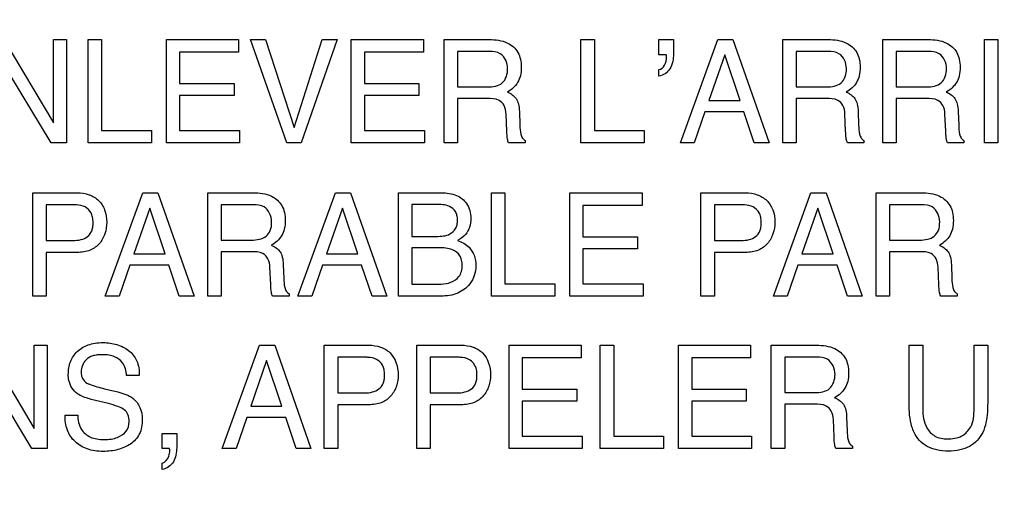
# Model space of a CAD drawing. Units: millimetres. Extents: x -38 to 4953, y -165 to 1198.
# Drawn here: x 3468 to 3488, y 359 to 368 of the extents above; entities that cross this region are included whole.
import ezdxf

# ---------------------------------------------------------------- set-up
doc = ezdxf.new("R2010")
doc.units = ezdxf.units.MM
doc.header["$LTSCALE"] = 65.395
doc.layers.get('0').update_dxf_attribs({"linetype": 'CONTINUOUS'})
doc.layers.add('7_ALL_FEATURES', color=7, linetype='CONTINUOUS')
doc.layers.add('DEF_DRAFT_DIM', color=7, linetype='CONTINUOUS')
doc.styles.get("Standard").update_dxf_attribs({"font": 'txt', "width": 0.8})
doc.dimstyles.new('DIMSTYLE_4', dxfattribs={"dimtxt": 2.5, "dimasz": 3, "dimexe": 0.8, "dimexo": 0.2, "dimtad": 1, "dimdsep": 46, "dimtxsty": 'Standard', "dimblk": 'OPEN', "dimblk1": 'OPEN', "dimblk2": 'OPEN', "dimcen": 0.09, "dimazin": 2, "dimtp": 0.5, "dimtm": 0.5, "dimtfac": 1, "dimtofl": 0, "dimtmove": 0, "dimatfit": 3, "dimldrblk": 'OPEN', "dimfxl": 1, "dimtolj": 1, "dimarcsym": 0})

# ---------------------------------------------------------------- blocks, each defined once
blk = doc.blocks.new('_OPEN')
at = {"color": 0, "linetype": 'ByBlock'}
for p, q in [((0, 0), (-1, 0.1167)), ((-1, -0.1167), (0, 0)), ((-1, 0), (0, 0))]:
    blk.add_line(p, q, dxfattribs=at)
blk = doc.blocks.new('*D6')
at = {"layer": 'DEF_DRAFT_DIM', "color": 2, "linetype": 'Continuous', "transparency": 16777216}
for p, q in [((3639.193, 665.413), (2864.428, 665.413)), ((2865.228, 665.413), (2865.228, 465.413)), ((2865.228, 265.413), (2865.228, 465.413)), ((3639.193, 265.413), (2864.428, 265.413))]:
    blk.add_line(p, q, dxfattribs=at)
at = {"layer": 'DEF_DRAFT_DIM', "color": 2, "linetype": 'Continuous', "transparency": 16777216, "xscale": 3, "yscale": 3, "zscale": 3}
for p, rotation in [((2865.228, 665.413), 90), ((2865.228, 265.413), 270)]:
    blk.add_blockref('_OPEN', p, dxfattribs=dict(at, rotation=rotation))

msp = doc.modelspace()

# ---------------------------------------------------------------- linework, layer by layer
at = {"layer": '7_ALL_FEATURES', "color": 40, "linetype": 'Continuous'}
for p, q in [((3467.665, 368.099), (3468.657, 366.432)), ((3468.657, 366.432), (3468.657, 368.099)), ((3468.657, 368.099), (3468.915, 368.099)), ((3468.915, 368.099), (3468.915, 366.035)), ((3469.35, 366.035), (3469.35, 368.099)), ((3469.35, 368.099), (3469.619, 368.099)), ((3469.619, 368.099), (3469.619, 366.28)), ((3470.917, 366.035), (3470.917, 368.099)), ((3470.917, 368.099), (3472.361, 368.099)), ((3472.361, 368.099), (3472.361, 367.846)), ((3473.326, 366.035), (3472.602, 368.099)), ((3472.602, 368.099), (3472.899, 368.099)), ((3472.899, 368.099), (3473.472, 366.34)), ((3473.472, 366.34), (3474.036, 368.099)), ((3474.337, 368.099), (3473.612, 366.035)), ((3474.036, 368.099), (3474.337, 368.099)), ((3474.617, 366.035), (3474.617, 368.099)), ((3474.617, 368.099), (3476.061, 368.099)), ((3476.061, 368.099), (3476.061, 367.846)), ((3476.473, 366.035), (3476.473, 368.099)), ((3476.473, 368.099), (3477.377, 368.099)), ((3479.213, 366.035), (3479.213, 368.099)), ((3479.213, 368.099), (3479.484, 368.099)), ((3479.484, 368.099), (3479.484, 366.28)), ((3480.775, 367.793), (3480.775, 368.099)), ((3480.775, 368.099), (3481.065, 368.099)), ((3481.065, 368.099), (3481.065, 367.817)), ((3481.204, 366.035), (3481.952, 368.099)), ((3481.952, 368.099), (3482.256, 368.099)), ((3482.256, 368.099), (3482.978, 366.035)), ((3483.254, 366.035), (3483.254, 368.099)), ((3483.254, 368.099), (3484.159, 368.099)), ((3485.256, 366.035), (3485.256, 368.099)), ((3485.256, 368.099), (3486.161, 368.099)), ((3487.288, 366.035), (3487.288, 368.099)), ((3487.288, 368.099), (3487.559, 368.099)), ((3487.559, 368.099), (3487.559, 366.035)), ((3471.18, 367.846), (3471.18, 367.22)), ((3472.361, 367.846), (3471.18, 367.846)), ((3474.88, 367.846), (3474.88, 367.22)), ((3476.061, 367.846), (3474.88, 367.846)), ((3476.742, 367.86), (3476.742, 367.154)), ((3477.382, 367.86), (3476.742, 367.86)), ((3480.922, 367.793), (3480.775, 367.793)), ((3482.093, 367.793), (3481.775, 366.88)), ((3482.4, 366.88), (3482.093, 367.793)), ((3483.523, 367.86), (3483.523, 367.154)), ((3484.163, 367.86), (3483.523, 367.86)), ((3485.526, 367.86), (3485.526, 367.154)), ((3486.166, 367.86), (3485.526, 367.86)), ((3468.612, 366.035), (3467.604, 367.701)), ((3480.775, 367.368), (3480.775, 367.499)), ((3471.18, 367.22), (3472.272, 367.22)), ((3472.272, 367.22), (3472.272, 366.98)), ((3474.88, 367.22), (3475.972, 367.22)), ((3475.972, 367.22), (3475.972, 366.98)), ((3471.18, 366.98), (3471.18, 366.28)), ((3472.272, 366.98), (3471.18, 366.98)), ((3474.88, 366.98), (3474.88, 366.28)), ((3475.972, 366.98), (3474.88, 366.98)), ((3476.742, 367.154), (3477.347, 367.154)), ((3483.523, 367.154), (3484.129, 367.154)), ((3485.526, 367.154), (3486.131, 367.154)), ((3476.742, 366.92), (3476.742, 366.035)), ((3477.338, 366.92), (3476.742, 366.92)), ((3481.775, 366.88), (3482.4, 366.88)), ((3483.523, 366.92), (3483.523, 366.035)), ((3484.12, 366.92), (3483.523, 366.92)), ((3485.526, 366.92), (3485.526, 366.035)), ((3486.121, 366.92), (3485.526, 366.92)), ((3477.731, 366.266), (3477.715, 366.61)), ((3477.982, 366.66), (3477.991, 366.384)), ((3481.695, 366.653), (3481.479, 366.035)), ((3482.475, 366.653), (3481.695, 366.653)), ((3482.684, 366.035), (3482.475, 366.653)), ((3484.512, 366.266), (3484.496, 366.61)), ((3484.762, 366.66), (3484.772, 366.384)), ((3486.515, 366.266), (3486.498, 366.61)), ((3486.766, 366.66), (3486.775, 366.384)), ((3469.619, 366.28), (3470.617, 366.28)), ((3470.617, 366.28), (3470.617, 366.035)), ((3471.18, 366.28), (3472.382, 366.28)), ((3472.382, 366.28), (3472.382, 366.035)), ((3474.88, 366.28), (3476.08, 366.28)), ((3476.08, 366.28), (3476.08, 366.035)), ((3479.484, 366.28), (3480.48, 366.28)), ((3480.48, 366.28), (3480.48, 366.035)), ((3468.915, 366.035), (3468.612, 366.035)), ((3470.617, 366.035), (3469.35, 366.035)), ((3472.382, 366.035), (3470.917, 366.035)), ((3473.612, 366.035), (3473.326, 366.035)), ((3476.08, 366.035), (3474.617, 366.035)), ((3476.742, 366.035), (3476.473, 366.035)), ((3478.097, 366.035), (3477.767, 366.035)), ((3478.097, 366.081), (3478.097, 366.035)), ((3480.48, 366.035), (3479.213, 366.035)), ((3481.479, 366.035), (3481.204, 366.035)), ((3482.978, 366.035), (3482.684, 366.035)), ((3483.523, 366.035), (3483.254, 366.035)), ((3484.878, 366.035), (3484.548, 366.035)), ((3484.878, 366.081), (3484.878, 366.035)), ((3485.526, 366.035), (3485.256, 366.035)), ((3486.881, 366.035), (3486.55, 366.035)), ((3486.881, 366.081), (3486.881, 366.035)), ((3487.559, 366.035), (3487.288, 366.035)), ((3468.242, 362.965), (3468.242, 365.033)), ((3468.242, 365.033), (3469.132, 365.033)), ((3469.694, 362.965), (3470.443, 365.033)), ((3470.443, 365.033), (3470.748, 365.033)), ((3470.748, 365.033), (3471.471, 362.965)), ((3471.747, 362.965), (3471.747, 365.033)), ((3471.747, 365.033), (3472.651, 365.033)), ((3473.549, 362.965), (3474.3, 365.033)), ((3474.3, 365.033), (3474.604, 365.033)), ((3474.604, 365.033), (3475.327, 362.965)), ((3475.563, 362.965), (3475.563, 365.033)), ((3475.563, 365.033), (3476.424, 365.033)), ((3477.422, 362.965), (3477.422, 365.033)), ((3477.422, 365.033), (3477.691, 365.033)), ((3477.691, 365.033), (3477.691, 363.212)), ((3478.991, 362.965), (3478.991, 365.033)), ((3478.991, 365.033), (3480.436, 365.033)), ((3480.436, 365.033), (3480.436, 364.78)), ((3481.615, 362.965), (3481.615, 365.033)), ((3481.615, 365.033), (3482.504, 365.033)), ((3483.066, 362.965), (3483.816, 365.033)), ((3483.816, 365.033), (3484.12, 365.033)), ((3484.12, 365.033), (3484.844, 362.965)), ((3485.12, 362.965), (3485.12, 365.033)), ((3485.12, 365.033), (3486.024, 365.033)), ((3468.511, 364.792), (3468.511, 364.077)), ((3469.044, 364.792), (3468.511, 364.792)), ((3472.016, 364.792), (3472.016, 364.087)), ((3472.657, 364.792), (3472.016, 364.792)), ((3475.827, 364.8), (3475.827, 364.16)), ((3476.313, 364.8), (3475.827, 364.8)), ((3481.884, 364.792), (3481.884, 364.077)), ((3482.417, 364.792), (3481.884, 364.792)), ((3485.389, 364.792), (3485.389, 364.087)), ((3486.03, 364.792), (3485.389, 364.792)), ((3470.585, 364.727), (3470.265, 363.814)), ((3470.89, 363.814), (3470.585, 364.727)), ((3474.44, 364.727), (3474.121, 363.814)), ((3474.747, 363.814), (3474.44, 364.727)), ((3479.254, 364.78), (3479.254, 364.153)), ((3480.436, 364.78), (3479.254, 364.78)), ((3483.958, 364.727), (3483.638, 363.814)), ((3484.263, 363.814), (3483.958, 364.727)), ((3468.511, 364.077), (3469.044, 364.077)), ((3472.016, 364.087), (3472.622, 364.087)), ((3475.827, 364.16), (3476.324, 364.16)), ((3479.254, 364.153), (3480.347, 364.153)), ((3480.347, 364.153), (3480.347, 363.913)), ((3481.884, 364.077), (3482.417, 364.077)), ((3485.389, 364.087), (3485.995, 364.087)), ((3468.511, 363.84), (3468.511, 362.965)), ((3469.133, 363.84), (3468.511, 363.84)), ((3470.265, 363.814), (3470.89, 363.814)), ((3472.016, 363.853), (3472.016, 362.965)), ((3472.613, 363.853), (3472.016, 363.853)), ((3474.121, 363.814), (3474.747, 363.814)), ((3475.827, 363.933), (3475.827, 363.206)), ((3476.367, 363.933), (3475.827, 363.933)), ((3479.254, 363.913), (3479.254, 363.212)), ((3480.347, 363.913), (3479.254, 363.913)), ((3481.884, 363.84), (3481.884, 362.965)), ((3482.505, 363.84), (3481.884, 363.84)), ((3483.638, 363.814), (3484.263, 363.814)), ((3485.389, 363.853), (3485.389, 362.965)), ((3485.985, 363.853), (3485.389, 363.853)), ((3470.185, 363.585), (3469.97, 362.965)), ((3470.967, 363.585), (3470.185, 363.585)), ((3471.175, 362.965), (3470.967, 363.585)), ((3473.007, 363.198), (3472.989, 363.544)), ((3473.256, 363.591), (3473.267, 363.315)), ((3474.042, 363.585), (3473.827, 362.965)), ((3474.823, 363.585), (3474.042, 363.585)), ((3475.032, 362.965), (3474.823, 363.585)), ((3483.558, 363.585), (3483.344, 362.965)), ((3484.34, 363.585), (3483.558, 363.585)), ((3484.549, 362.965), (3484.34, 363.585)), ((3486.379, 363.198), (3486.363, 363.544)), ((3486.63, 363.591), (3486.639, 363.315)), ((3475.827, 363.206), (3476.414, 363.206)), ((3477.691, 363.212), (3478.69, 363.212)), ((3478.69, 363.212), (3478.69, 362.965)), ((3479.254, 363.212), (3480.456, 363.212)), ((3480.456, 363.212), (3480.456, 362.965)), ((3468.511, 362.965), (3468.242, 362.965)), ((3469.97, 362.965), (3469.694, 362.965)), ((3471.471, 362.965), (3471.175, 362.965)), ((3472.016, 362.965), (3471.747, 362.965)), ((3473.372, 362.965), (3473.04, 362.965)), ((3473.372, 363.013), (3473.372, 362.965)), ((3473.827, 362.965), (3473.549, 362.965)), ((3475.327, 362.965), (3475.032, 362.965)), ((3476.41, 362.965), (3475.563, 362.965)), ((3478.69, 362.965), (3477.422, 362.965)), ((3480.456, 362.965), (3478.991, 362.965)), ((3481.884, 362.965), (3481.615, 362.965)), ((3483.344, 362.965), (3483.066, 362.965)), ((3484.844, 362.965), (3484.549, 362.965)), ((3485.389, 362.965), (3485.12, 362.965)), ((3486.744, 362.965), (3486.414, 362.965)), ((3486.744, 363.013), (3486.744, 362.965)), ((3467.28, 361.982), (3468.271, 360.313)), ((3468.271, 360.313), (3468.271, 361.982)), ((3468.271, 361.982), (3468.528, 361.982)), ((3468.528, 361.982), (3468.528, 359.917)), ((3472.033, 359.917), (3472.783, 361.982)), ((3472.783, 361.982), (3473.086, 361.982)), ((3473.086, 361.982), (3473.809, 359.917)), ((3474.077, 359.917), (3474.077, 361.982)), ((3474.077, 361.982), (3474.967, 361.982)), ((3475.927, 359.917), (3475.927, 361.982)), ((3475.927, 361.982), (3476.817, 361.982)), ((3477.775, 359.917), (3477.775, 361.982)), ((3477.775, 361.982), (3479.219, 361.982)), ((3479.219, 361.982), (3479.219, 361.729)), ((3479.598, 359.917), (3479.598, 361.982)), ((3479.598, 361.982), (3479.869, 361.982)), ((3479.869, 361.982), (3479.869, 360.163)), ((3481.168, 359.917), (3481.168, 361.982)), ((3481.168, 361.982), (3482.611, 361.982)), ((3482.611, 361.982), (3482.611, 361.729)), ((3483.024, 359.917), (3483.024, 361.982)), ((3483.024, 361.982), (3483.927, 361.982)), ((3485.782, 360.822), (3485.782, 361.982)), ((3485.782, 361.982), (3486.054, 361.982)), ((3486.054, 361.982), (3486.054, 360.705)), ((3487.083, 360.705), (3487.083, 361.982)), ((3487.083, 361.982), (3487.355, 361.982)), ((3487.355, 361.982), (3487.355, 360.822)), ((3472.923, 361.675), (3472.604, 360.763)), ((3473.229, 360.763), (3472.923, 361.675)), ((3474.346, 361.742), (3474.346, 361.026)), ((3474.879, 361.742), (3474.346, 361.742)), ((3476.196, 361.742), (3476.196, 361.026)), ((3476.728, 361.742), (3476.196, 361.742)), ((3478.038, 361.729), (3478.038, 361.102)), ((3479.219, 361.729), (3478.038, 361.729)), ((3481.431, 361.729), (3481.431, 361.102)), ((3482.611, 361.729), (3481.431, 361.729)), ((3483.293, 361.742), (3483.293, 361.035)), ((3483.932, 361.742), (3483.293, 361.742)), ((3468.225, 359.917), (3467.219, 361.584)), ((3470.374, 361.375), (3470.121, 361.375)), ((3469.677, 361.112), (3469.947, 361.046)), ((3478.038, 361.102), (3479.13, 361.102)), ((3479.13, 361.102), (3479.13, 360.863)), ((3481.431, 361.102), (3482.521, 361.102)), ((3482.521, 361.102), (3482.521, 360.863)), ((3469.76, 360.813), (3469.498, 360.875)), ((3474.346, 361.026), (3474.879, 361.026)), ((3476.196, 361.026), (3476.728, 361.026)), ((3478.038, 360.863), (3478.038, 360.163)), ((3479.13, 360.863), (3478.038, 360.863)), ((3481.431, 360.863), (3481.431, 360.163)), ((3482.521, 360.863), (3481.431, 360.863)), ((3483.293, 361.035), (3483.899, 361.035)), ((3472.604, 360.763), (3473.229, 360.763)), ((3474.346, 360.79), (3474.346, 359.917)), ((3474.967, 360.79), (3474.346, 360.79)), ((3476.196, 360.79), (3476.196, 359.917)), ((3476.817, 360.79), (3476.196, 360.79)), ((3483.293, 360.803), (3483.293, 359.917)), ((3483.89, 360.803), (3483.293, 360.803)), ((3468.887, 360.584), (3469.141, 360.584)), ((3472.526, 360.535), (3472.31, 359.917)), ((3473.306, 360.535), (3472.526, 360.535)), ((3473.513, 359.917), (3473.306, 360.535)), ((3484.282, 360.149), (3484.266, 360.493)), ((3484.532, 360.543), (3484.541, 360.266)), ((3470.832, 359.913), (3470.832, 360.214)), ((3470.832, 360.214), (3471.122, 360.214)), ((3471.122, 360.214), (3471.122, 359.936)), ((3478.038, 360.163), (3479.238, 360.163)), ((3479.238, 360.163), (3479.238, 359.917)), ((3479.869, 360.163), (3480.866, 360.163)), ((3480.866, 360.163), (3480.866, 359.917)), ((3481.431, 360.163), (3482.631, 360.163)), ((3482.631, 360.163), (3482.631, 359.917)), ((3468.528, 359.917), (3468.225, 359.917)), ((3470.98, 359.913), (3470.832, 359.913)), ((3472.31, 359.917), (3472.033, 359.917)), ((3473.809, 359.917), (3473.513, 359.917)), ((3474.346, 359.917), (3474.077, 359.917)), ((3476.196, 359.917), (3475.927, 359.917)), ((3479.238, 359.917), (3477.775, 359.917)), ((3480.866, 359.917), (3479.598, 359.917)), ((3482.631, 359.917), (3481.168, 359.917)), ((3483.293, 359.917), (3483.024, 359.917)), ((3484.647, 359.917), (3484.317, 359.917)), ((3484.647, 359.963), (3484.647, 359.917)), ((3470.832, 359.495), (3470.832, 359.624))]:
    msp.add_line(p, q, dxfattribs=at)
for points, knots in [([(3477.377, 368.099), (3477.502, 368.099), (3477.729, 368.077), (3477.944, 367.89), (3478.011, 367.702), (3478.025, 367.542), (3478.012, 367.38), (3477.954, 367.238), (3477.862, 367.127), (3477.783, 367.073), (3477.741, 367.05)], [0, 0, 0, 0, 0.239422, 0.418285, 0.511289, 0.616733, 0.725813, 0.818933, 0.907558, 1, 1, 1, 1]), ([(3484.159, 368.099), (3484.283, 368.099), (3484.51, 368.077), (3484.725, 367.89), (3484.793, 367.702), (3484.807, 367.542), (3484.793, 367.38), (3484.735, 367.238), (3484.643, 367.126), (3484.564, 367.073), (3484.522, 367.05)], [0, 0, 0, 0, 0.239174, 0.418177, 0.511223, 0.61666, 0.725749, 0.818942, 0.907502, 1, 1, 1, 1]), ([(3486.161, 368.099), (3486.286, 368.099), (3486.512, 368.077), (3486.728, 367.89), (3486.794, 367.702), (3486.808, 367.542), (3486.795, 367.38), (3486.738, 367.238), (3486.645, 367.127), (3486.567, 367.073), (3486.524, 367.05)], [0, 0, 0, 0, 0.239462, 0.418273, 0.511265, 0.616723, 0.72581, 0.818903, 0.907543, 1, 1, 1, 1]), ([(3477.747, 367.516), (3477.747, 367.628), (3477.657, 367.846), (3477.455, 367.86), (3477.382, 367.86)], [0, 0, 0, 0, 0.605449, 1, 1, 1, 1]), ([(3481.065, 367.817), (3481.065, 367.712), (3481.041, 367.509), (3480.861, 367.378), (3480.775, 367.368)], [0, 0, 0, 0, 0.546319, 1, 1, 1, 1]), ([(3480.775, 367.499), (3480.822, 367.508), (3480.913, 367.589), (3480.927, 367.699), (3480.927, 367.758)], [0, 0, 0, 0, 0.449657, 1, 1, 1, 1]), ([(3484.528, 367.516), (3484.528, 367.628), (3484.439, 367.846), (3484.236, 367.86), (3484.163, 367.86)], [0, 0, 0, 0, 0.604387, 1, 1, 1, 1]), ([(3486.531, 367.516), (3486.531, 367.628), (3486.441, 367.846), (3486.239, 367.86), (3486.166, 367.86)], [0, 0, 0, 0, 0.605558, 1, 1, 1, 1]), ([(3477.347, 367.154), (3477.448, 367.154), (3477.682, 367.18), (3477.747, 367.415), (3477.747, 367.516)], [0, 0, 0, 0, 0.500437, 1, 1, 1, 1]), ([(3484.129, 367.154), (3484.23, 367.154), (3484.464, 367.181), (3484.528, 367.415), (3484.528, 367.516)], [0, 0, 0, 0, 0.499988, 1, 1, 1, 1]), ([(3486.131, 367.154), (3486.232, 367.154), (3486.466, 367.181), (3486.531, 367.415), (3486.531, 367.516)], [0, 0, 0, 0, 0.500336, 1, 1, 1, 1]), ([(3477.741, 367.05), (3477.807, 367.021), (3477.91, 366.958), (3477.972, 366.803), (3477.98, 366.712), (3477.982, 366.66)], [0, 0, 0, 0, 0.446474, 0.680419, 1, 1, 1, 1]), ([(3484.522, 367.05), (3484.557, 367.034), (3484.622, 366.999), (3484.706, 366.922), (3484.753, 366.802), (3484.761, 366.712), (3484.762, 366.66)], [0, 0, 0, 0, 0.238331, 0.449588, 0.682041, 1, 1, 1, 1]), ([(3486.524, 367.05), (3486.591, 367.021), (3486.693, 366.958), (3486.755, 366.802), (3486.763, 366.712), (3486.766, 366.66)], [0, 0, 0, 0, 0.446571, 0.680248, 1, 1, 1, 1]), ([(3477.715, 366.61), (3477.712, 366.668), (3477.696, 366.778), (3477.557, 366.921), (3477.418, 366.92), (3477.338, 366.92)], [0, 0, 0, 0, 0.312757, 0.571452, 1, 1, 1, 1]), ([(3484.496, 366.61), (3484.494, 366.668), (3484.477, 366.778), (3484.338, 366.92), (3484.199, 366.92), (3484.12, 366.92)], [0, 0, 0, 0, 0.312968, 0.571678, 1, 1, 1, 1]), ([(3486.498, 366.61), (3486.496, 366.668), (3486.479, 366.777), (3486.341, 366.921), (3486.201, 366.92), (3486.121, 366.92)], [0, 0, 0, 0, 0.312591, 0.56985, 1, 1, 1, 1]), ([(3477.991, 366.384), (3477.993, 366.325), (3477.997, 366.236), (3478.035, 366.128), (3478.076, 366.09), (3478.097, 366.081)], [0, 0, 0, 0, 0.529094, 0.789432, 1, 1, 1, 1]), ([(3484.772, 366.384), (3484.774, 366.325), (3484.777, 366.236), (3484.816, 366.129), (3484.856, 366.09), (3484.878, 366.081)], [0, 0, 0, 0, 0.529191, 0.789931, 1, 1, 1, 1]), ([(3486.775, 366.384), (3486.777, 366.325), (3486.78, 366.236), (3486.818, 366.128), (3486.859, 366.09), (3486.881, 366.081)], [0, 0, 0, 0, 0.528657, 0.788884, 1, 1, 1, 1]), ([(3477.767, 366.035), (3477.761, 366.044), (3477.752, 366.067), (3477.734, 366.144), (3477.734, 366.212), (3477.731, 366.266)], [0, 0, 0, 0, 0.139567, 0.309969, 1, 1, 1, 1]), ([(3484.525, 366.104), (3484.524, 366.113), (3484.517, 366.166), (3484.514, 366.221), (3484.512, 366.266)], [0, 0, 0, 0, 0.159024, 1, 1, 1, 1]), ([(3486.528, 366.104), (3486.526, 366.113), (3486.52, 366.166), (3486.517, 366.221), (3486.515, 366.266)], [0, 0, 0, 0, 0.159044, 1, 1, 1, 1]), ([(3469.132, 365.033), (3469.213, 365.033), (3469.369, 365.012), (3469.572, 364.891), (3469.701, 364.688), (3469.721, 364.526), (3469.721, 364.442)], [0, 0, 0, 0, 0.257686, 0.493422, 0.730655, 1, 1, 1, 1]), ([(3472.651, 365.033), (3472.777, 365.033), (3473.004, 365.012), (3473.219, 364.823), (3473.286, 364.635), (3473.3, 364.474), (3473.286, 364.313), (3473.23, 364.17), (3473.136, 364.059), (3473.057, 364.005), (3473.015, 363.982)], [0, 0, 0, 0, 0.239852, 0.418556, 0.511639, 0.617188, 0.725645, 0.818664, 0.907528, 1, 1, 1, 1]), ([(3476.424, 365.033), (3476.526, 365.033), (3476.72, 365.011), (3476.918, 364.854), (3476.998, 364.679), (3477.02, 364.515), (3476.998, 364.346), (3476.908, 364.182), (3476.804, 364.112), (3476.746, 364.079)], [0, 0, 0, 0, 0.215375, 0.396839, 0.504438, 0.616232, 0.743399, 0.858489, 1, 1, 1, 1]), ([(3482.504, 365.033), (3482.585, 365.033), (3482.742, 365.012), (3482.945, 364.891), (3483.074, 364.688), (3483.094, 364.526), (3483.094, 364.442)], [0, 0, 0, 0, 0.258183, 0.493872, 0.730805, 1, 1, 1, 1]), ([(3486.024, 365.033), (3486.149, 365.033), (3486.377, 365.012), (3486.592, 364.823), (3486.659, 364.635), (3486.673, 364.474), (3486.659, 364.314), (3486.603, 364.17), (3486.509, 364.06), (3486.43, 364.005), (3486.388, 363.982)], [0, 0, 0, 0, 0.239982, 0.418744, 0.511757, 0.617262, 0.725669, 0.818613, 0.907674, 1, 1, 1, 1]), ([(3469.288, 364.749), (3469.236, 364.775), (3469.151, 364.79), (3469.068, 364.792), (3469.044, 364.792)], [0, 0, 0, 0, 0.705494, 1, 1, 1, 1]), ([(3473.022, 364.449), (3473.022, 364.561), (3472.932, 364.78), (3472.73, 364.792), (3472.657, 364.792)], [0, 0, 0, 0, 0.607495, 1, 1, 1, 1]), ([(3476.324, 364.16), (3476.415, 364.16), (3476.566, 364.169), (3476.701, 364.291), (3476.738, 364.398), (3476.746, 364.488), (3476.737, 364.578), (3476.698, 364.684), (3476.555, 364.799), (3476.404, 364.8), (3476.313, 364.8)], [0, 0, 0, 0, 0.224545, 0.353911, 0.422052, 0.499624, 0.576796, 0.64447, 0.775166, 1, 1, 1, 1]), ([(3482.66, 364.749), (3482.608, 364.775), (3482.524, 364.79), (3482.441, 364.792), (3482.417, 364.792)], [0, 0, 0, 0, 0.705301, 1, 1, 1, 1]), ([(3486.395, 364.449), (3486.395, 364.561), (3486.304, 364.779), (3486.103, 364.792), (3486.03, 364.792)], [0, 0, 0, 0, 0.608235, 1, 1, 1, 1]), ([(3469.044, 364.077), (3469.099, 364.077), (3469.201, 364.088), (3469.344, 364.145), (3469.42, 364.248), (3469.445, 364.35), (3469.452, 364.444), (3469.444, 364.541), (3469.406, 364.658), (3469.338, 364.724), (3469.288, 364.749)], [0, 0, 0, 0, 0.166743, 0.311231, 0.452148, 0.534578, 0.629818, 0.736435, 0.829407, 1, 1, 1, 1]), ([(3482.417, 364.077), (3482.471, 364.077), (3482.574, 364.088), (3482.716, 364.145), (3482.793, 364.248), (3482.818, 364.35), (3482.825, 364.444), (3482.817, 364.541), (3482.779, 364.658), (3482.711, 364.724), (3482.66, 364.749)], [0, 0, 0, 0, 0.166505, 0.311258, 0.452231, 0.534597, 0.629751, 0.736277, 0.829218, 1, 1, 1, 1]), ([(3469.721, 364.442), (3469.721, 364.365), (3469.698, 364.213), (3469.59, 364.007), (3469.389, 363.86), (3469.221, 363.84), (3469.133, 363.84)], [0, 0, 0, 0, 0.243097, 0.479286, 0.720202, 1, 1, 1, 1]), ([(3472.622, 364.087), (3472.723, 364.087), (3472.887, 364.108), (3473.014, 364.283), (3473.022, 364.39), (3473.022, 364.449)], [0, 0, 0, 0, 0.493182, 0.714874, 1, 1, 1, 1]), ([(3483.094, 364.442), (3483.094, 364.365), (3483.07, 364.213), (3482.963, 364.007), (3482.762, 363.86), (3482.594, 363.84), (3482.505, 363.84)], [0, 0, 0, 0, 0.243127, 0.479492, 0.719952, 1, 1, 1, 1]), ([(3485.995, 364.087), (3486.096, 364.087), (3486.26, 364.109), (3486.386, 364.283), (3486.395, 364.39), (3486.395, 364.449)], [0, 0, 0, 0, 0.492908, 0.71472, 1, 1, 1, 1]), ([(3476.746, 364.079), (3476.828, 364.046), (3476.971, 363.976), (3477.092, 363.778), (3477.119, 363.577), (3477.089, 363.376), (3476.98, 363.171), (3476.747, 362.993), (3476.526, 362.965), (3476.41, 362.965)], [0, 0, 0, 0, 0.156146, 0.267599, 0.393936, 0.507248, 0.621121, 0.795842, 1, 1, 1, 1]), ([(3472.989, 363.544), (3472.987, 363.601), (3472.97, 363.711), (3472.831, 363.853), (3472.693, 363.853), (3472.613, 363.853)], [0, 0, 0, 0, 0.312374, 0.569908, 1, 1, 1, 1]), ([(3473.015, 363.982), (3473.051, 363.967), (3473.116, 363.932), (3473.2, 363.854), (3473.246, 363.735), (3473.254, 363.644), (3473.256, 363.591)], [0, 0, 0, 0, 0.2382, 0.4478, 0.680976, 1, 1, 1, 1]), ([(3476.414, 363.206), (3476.543, 363.206), (3476.739, 363.265), (3476.828, 363.46), (3476.843, 363.575), (3476.832, 363.683), (3476.782, 363.805), (3476.621, 363.924), (3476.46, 363.933), (3476.367, 363.933)], [0, 0, 0, 0, 0.299131, 0.388881, 0.485152, 0.565955, 0.638195, 0.783427, 1, 1, 1, 1]), ([(3486.363, 363.544), (3486.36, 363.601), (3486.343, 363.711), (3486.204, 363.853), (3486.065, 363.853), (3485.985, 363.853)], [0, 0, 0, 0, 0.312233, 0.569761, 1, 1, 1, 1]), ([(3486.388, 363.982), (3486.455, 363.954), (3486.557, 363.89), (3486.619, 363.735), (3486.627, 363.644), (3486.63, 363.591)], [0, 0, 0, 0, 0.444986, 0.679451, 1, 1, 1, 1]), ([(3473.267, 363.315), (3473.269, 363.256), (3473.269, 363.15), (3473.325, 363.033), (3473.372, 363.013)], [0, 0, 0, 0, 0.537035, 1, 1, 1, 1]), ([(3486.639, 363.315), (3486.641, 363.256), (3486.645, 363.167), (3486.683, 363.061), (3486.723, 363.022), (3486.744, 363.013)], [0, 0, 0, 0, 0.530468, 0.793464, 1, 1, 1, 1]), ([(3473.04, 362.965), (3473.031, 362.988), (3473.009, 363.064), (3473.008, 363.144), (3473.007, 363.198)], [0, 0, 0, 0, 0.307549, 1, 1, 1, 1]), ([(3486.414, 362.965), (3486.403, 362.987), (3486.383, 363.065), (3486.381, 363.144), (3486.379, 363.198)], [0, 0, 0, 0, 0.308395, 1, 1, 1, 1]), ([(3468.953, 361.399), (3468.953, 361.484), (3468.979, 361.654), (3469.122, 361.872), (3469.312, 361.985), (3469.493, 362.027), (3469.641, 362.037), (3469.789, 362.028), (3469.926, 361.999), (3470.05, 361.949), (3470.201, 361.86), (3470.352, 361.67), (3470.374, 361.476), (3470.374, 361.375)], [0, 0, 0, 0, 0.118863, 0.231488, 0.349709, 0.414904, 0.487225, 0.555094, 0.618891, 0.680105, 0.740432, 0.860063, 1, 1, 1, 1]), ([(3474.967, 361.982), (3475.047, 361.982), (3475.203, 361.96), (3475.479, 361.798), (3475.555, 361.546), (3475.555, 361.39)], [0, 0, 0, 0, 0.260114, 0.497632, 1, 1, 1, 1]), ([(3476.817, 361.982), (3476.897, 361.982), (3477.053, 361.96), (3477.329, 361.798), (3477.405, 361.546), (3477.405, 361.39)], [0, 0, 0, 0, 0.259887, 0.497451, 1, 1, 1, 1]), ([(3483.927, 361.982), (3484.052, 361.982), (3484.279, 361.959), (3484.495, 361.772), (3484.563, 361.584), (3484.577, 361.423), (3484.562, 361.262), (3484.506, 361.119), (3484.411, 361.009), (3484.333, 360.954), (3484.29, 360.931)], [0, 0, 0, 0, 0.239917, 0.418457, 0.511488, 0.617021, 0.725563, 0.818446, 0.907258, 1, 1, 1, 1]), ([(3470.121, 361.375), (3470.111, 361.464), (3470.076, 361.629), (3469.908, 361.75), (3469.763, 361.787), (3469.645, 361.795), (3469.535, 361.789), (3469.42, 361.767), (3469.305, 361.701), (3469.226, 361.58), (3469.207, 361.478), (3469.21, 361.422), (3469.211, 361.41)], [0, 0, 0, 0, 0.196418, 0.341928, 0.425707, 0.522226, 0.599521, 0.666606, 0.778333, 0.877042, 0.972705, 1, 1, 1, 1]), ([(3475.122, 361.698), (3475.069, 361.724), (3474.985, 361.739), (3474.903, 361.742), (3474.879, 361.742)], [0, 0, 0, 0, 0.706296, 1, 1, 1, 1]), ([(3474.879, 361.026), (3474.934, 361.026), (3475.036, 361.037), (3475.178, 361.095), (3475.254, 361.197), (3475.279, 361.299), (3475.286, 361.393), (3475.278, 361.49), (3475.24, 361.607), (3475.172, 361.672), (3475.122, 361.698)], [0, 0, 0, 0, 0.166495, 0.310862, 0.451521, 0.534169, 0.62988, 0.735932, 0.828426, 1, 1, 1, 1]), ([(3476.972, 361.698), (3476.919, 361.724), (3476.835, 361.739), (3476.753, 361.742), (3476.728, 361.742)], [0, 0, 0, 0, 0.706271, 1, 1, 1, 1]), ([(3477.133, 361.39), (3477.133, 361.425), (3477.126, 361.544), (3477.047, 361.66), (3476.972, 361.698)], [0, 0, 0, 0, 0.291648, 1, 1, 1, 1]), ([(3484.299, 361.399), (3484.299, 361.511), (3484.207, 361.728), (3484.006, 361.742), (3483.932, 361.742)], [0, 0, 0, 0, 0.605373, 1, 1, 1, 1]), ([(3469.135, 361.011), (3469.049, 361.073), (3468.963, 361.212), (3468.953, 361.358), (3468.953, 361.399)], [0, 0, 0, 0, 0.723434, 1, 1, 1, 1]), ([(3469.211, 361.41), (3469.214, 361.377), (3469.234, 361.302), (3469.29, 361.246), (3469.326, 361.224)], [0, 0, 0, 0, 0.438771, 1, 1, 1, 1]), ([(3475.555, 361.39), (3475.555, 361.314), (3475.532, 361.162), (3475.423, 360.958), (3475.224, 360.809), (3475.055, 360.79), (3474.967, 360.79)], [0, 0, 0, 0, 0.243029, 0.478805, 0.71976, 1, 1, 1, 1]), ([(3476.728, 361.026), (3476.783, 361.026), (3476.885, 361.038), (3477.028, 361.094), (3477.123, 361.223), (3477.133, 361.331), (3477.133, 361.39)], [0, 0, 0, 0, 0.263973, 0.494727, 0.717978, 1, 1, 1, 1]), ([(3477.405, 361.39), (3477.405, 361.314), (3477.382, 361.162), (3477.272, 360.958), (3477.074, 360.809), (3476.905, 360.79), (3476.817, 360.79)], [0, 0, 0, 0, 0.243227, 0.479492, 0.720629, 1, 1, 1, 1]), ([(3483.899, 361.035), (3483.999, 361.035), (3484.232, 361.063), (3484.299, 361.297), (3484.299, 361.399)], [0, 0, 0, 0, 0.49737, 1, 1, 1, 1]), ([(3469.326, 361.224), (3469.342, 361.215), (3469.456, 361.166), (3469.576, 361.137), (3469.677, 361.112)], [0, 0, 0, 0, 0.152641, 1, 1, 1, 1]), ([(3469.498, 360.875), (3469.458, 360.885), (3469.334, 360.918), (3469.209, 360.962), (3469.135, 361.011)], [0, 0, 0, 0, 0.315623, 1, 1, 1, 1]), ([(3469.947, 361.046), (3470.054, 361.02), (3470.237, 360.958), (3470.409, 360.739), (3470.433, 360.577), (3470.433, 360.495)], [0, 0, 0, 0, 0.410984, 0.691057, 1, 1, 1, 1]), ([(3484.29, 360.931), (3484.357, 360.903), (3484.508, 360.81), (3484.529, 360.632), (3484.532, 360.543)], [0, 0, 0, 0, 0.449087, 1, 1, 1, 1]), ([(3470.17, 360.449), (3470.17, 360.498), (3470.161, 360.591), (3470.073, 360.705), (3469.928, 360.764), (3469.822, 360.797), (3469.76, 360.813)], [0, 0, 0, 0, 0.242933, 0.44372, 0.680866, 1, 1, 1, 1]), ([(3484.266, 360.493), (3484.263, 360.551), (3484.245, 360.66), (3484.107, 360.803), (3483.969, 360.803), (3483.89, 360.803)], [0, 0, 0, 0, 0.311936, 0.572569, 1, 1, 1, 1]), ([(3485.882, 360.237), (3485.864, 360.273), (3485.795, 360.461), (3485.782, 360.664), (3485.782, 360.822)], [0, 0, 0, 0, 0.203151, 1, 1, 1, 1]), ([(3486.054, 360.705), (3486.054, 360.577), (3486.084, 360.362), (3486.291, 360.137), (3486.461, 360.106), (3486.545, 360.106)], [0, 0, 0, 0, 0.440098, 0.708818, 1, 1, 1, 1]), ([(3486.545, 360.106), (3486.644, 360.106), (3486.837, 360.132), (3487.065, 360.366), (3487.083, 360.584), (3487.083, 360.705)], [0, 0, 0, 0, 0.324321, 0.604217, 1, 1, 1, 1]), ([(3487.355, 360.822), (3487.355, 360.762), (3487.349, 360.565), (3487.316, 360.362), (3487.256, 360.237)], [0, 0, 0, 0, 0.301651, 1, 1, 1, 1]), ([(3470.433, 360.495), (3470.433, 360.395), (3470.406, 360.199), (3470.238, 360.018), (3470.077, 359.937), (3469.944, 359.889), (3469.802, 359.862), (3469.647, 359.853), (3469.487, 359.863), (3469.287, 359.91), (3469.075, 360.036), (3468.91, 360.284), (3468.886, 360.482), (3468.887, 360.584)], [0, 0, 0, 0, 0.128888, 0.242135, 0.3015, 0.361416, 0.423126, 0.487773, 0.561454, 0.628492, 0.750568, 0.869403, 1, 1, 1, 1]), ([(3469.141, 360.584), (3469.145, 360.485), (3469.178, 360.299), (3469.359, 360.146), (3469.527, 360.099), (3469.668, 360.088), (3469.809, 360.099), (3469.965, 360.139), (3470.131, 360.238), (3470.17, 360.383), (3470.17, 360.449)], [0, 0, 0, 0, 0.197583, 0.355227, 0.443489, 0.544792, 0.637928, 0.725289, 0.867246, 1, 1, 1, 1]), ([(3484.541, 360.266), (3484.544, 360.207), (3484.546, 360.1), (3484.601, 359.985), (3484.647, 359.963)], [0, 0, 0, 0, 0.538527, 1, 1, 1, 1]), ([(3484.317, 359.917), (3484.306, 359.938), (3484.284, 360.015), (3484.284, 360.094), (3484.282, 360.149)], [0, 0, 0, 0, 0.306362, 1, 1, 1, 1]), ([(3487.256, 360.237), (3487.2, 360.122), (3487.056, 359.964), (3486.792, 359.875), (3486.568, 359.855), (3486.343, 359.875), (3486.081, 359.964), (3485.937, 360.121), (3485.882, 360.237)], [0, 0, 0, 0, 0.233982, 0.358441, 0.500818, 0.642346, 0.7665, 1, 1, 1, 1]), ([(3471.122, 359.936), (3471.122, 359.884), (3471.111, 359.785), (3471.055, 359.6), (3470.921, 359.51), (3470.832, 359.495)], [0, 0, 0, 0, 0.272704, 0.522649, 1, 1, 1, 1]), ([(3470.832, 359.624), (3470.894, 359.636), (3470.971, 359.736), (3470.985, 359.844), (3470.983, 359.896), (3470.981, 359.907), (3470.98, 359.913)], [0, 0, 0, 0, 0.545913, 0.898621, 0.946538, 1, 1, 1, 1])]:
    msp.add_open_spline(points, degree=3, knots=knots, dxfattribs=at)
for points in [[(3480.925, 367.776), (3480.925, 367.782), (3480.924, 367.788), (3480.922, 367.793)], [(3480.927, 367.758), (3480.927, 367.764), (3480.927, 367.77), (3480.925, 367.776)], [(3484.548, 366.035), (3484.536, 366.056), (3484.53, 366.08), (3484.525, 366.104)], [(3486.55, 366.035), (3486.538, 366.056), (3486.533, 366.08), (3486.528, 366.104)]]:
    msp.add_open_spline(points, degree=3, dxfattribs=at)

# ---------------------------------------------------------------- dimensions: what is measured, and where the dimension line sits
at = {"layer": 'DEF_DRAFT_DIM', "color": 2, "linetype": 'Continuous'}
dim = msp.add_linear_dim(base=(2865.228, 265.413), p1=(3639.393, 665.413), p2=(3639.393, 265.413), angle=270, dimstyle='DIMSTYLE_4', dxfattribs=at)
dim.commit()
dim.dimension.update_dxf_attribs({"geometry": '*D6', "text_midpoint": (2865.228, 462.413), "dimtype": 160})

doc.saveas('drawing.dxf')
